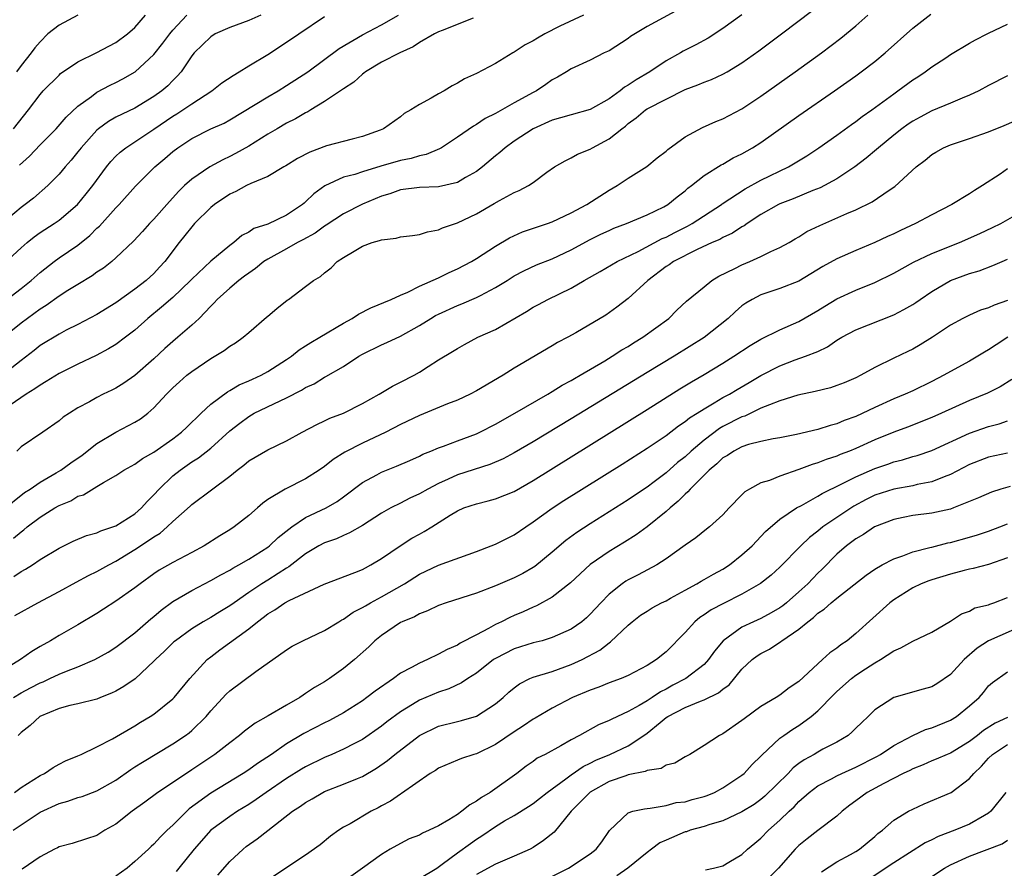
# Model space of a CAD drawing. Units: inches. Extents: x 2559000 to 2562000, y 1512000 to 1515000.
# Drawn here: x 2559491 to 2559595, y 1513511 to 1513601 of the extents above; entities that cross this region are included whole.
import ezdxf

# ---------------------------------------------------------------- set-up
doc = ezdxf.new("R2010")
doc.units = ezdxf.units.IN
doc.header["$MEASUREMENT"] = 0
doc.layers.add('LD25591512_2ft', color=93, linetype='Continuous')

msp = doc.modelspace()

# ---------------------------------------------------------------- linework, layer by layer
at = {"layer": 'LD25591512_2ft'}
for points, elevation in [([(2559489, 1513548.73), (2559491.38, 1513550.62), (2559491.97, 1513551), (2559493, 1513551.73), (2559494.71, 1513552.71), (2559495.19, 1513553), (2559496.23, 1513553.77), (2559497.43, 1513554.57), (2559499, 1513555.79), (2559501, 1513556.99), (2559503, 1513558.06), (2559503.6, 1513558.4), (2559504.37, 1513559), (2559505, 1513559.55), (2559506.35, 1513561), (2559507, 1513561.66), (2559507.7, 1513562.31), (2559508.48, 1513563), (2559509, 1513563.41), (2559511, 1513564.76), (2559512.4, 1513565.6), (2559513, 1513566.06), (2559513.59, 1513566.41), (2559514.43, 1513567), (2559515, 1513567.51), (2559516.88, 1513569.12), (2559517, 1513569.24), (2559517.96, 1513570.04), (2559519.07, 1513570.93), (2559519.18, 1513571), (2559521, 1513572.36), (2559521.82, 1513573), (2559522.57, 1513573.43), (2559523, 1513573.81), (2559523.68, 1513574.32), (2559524.34, 1513575), (2559525, 1513575.43), (2559526.1, 1513576.1), (2559527, 1513576.62), (2559528.03, 1513577), (2559528.79, 1513577.21), (2559529, 1513577.3), (2559530.54, 1513577.46), (2559531, 1513577.6), (2559532.26, 1513577.74), (2559533, 1513577.86), (2559533.86, 1513578.14), (2559535, 1513578.34), (2559535.44, 1513578.56), (2559537, 1513579.07), (2559539, 1513580.04), (2559540.89, 1513581.11), (2559541.45, 1513581.45), (2559543, 1513582.29), (2559543.51, 1513582.49), (2559544.48, 1513583), (2559545, 1513583.35), (2559546.42, 1513584.42), (2559547.25, 1513585), (2559548.37, 1513585.63), (2559549, 1513585.93), (2559549.67, 1513586.33), (2559551, 1513586.85), (2559551.23, 1513587), (2559553, 1513587.93), (2559554.32, 1513589), (2559554.71, 1513589.29), (2559555, 1513589.55), (2559555.86, 1513590.14), (2559556.84, 1513591), (2559557, 1513591.11), (2559561, 1513593.16), (2559562.35, 1513593.65), (2559563, 1513593.93), (2559563.79, 1513594.21), (2559565, 1513594.75), (2559565.43, 1513595), (2559567, 1513595.97), (2559568.77, 1513597.23), (2559571.16, 1513599), (2559574.48, 1513601.52)], 8862), ([(2559560.38, 1513601.62), (2559557, 1513599.8), (2559555.26, 1513598.74), (2559555, 1513598.54), (2559553, 1513597.24), (2559552.84, 1513597.16), (2559552.48, 1513597), (2559551, 1513596.23), (2559549, 1513595.31), (2559548.51, 1513595), (2559547.56, 1513594.44), (2559547, 1513594.15), (2559546.34, 1513593.66), (2559545.34, 1513593), (2559545, 1513592.83), (2559543, 1513591.74), (2559541, 1513590.61), (2559539.92, 1513590.08), (2559539, 1513589.44), (2559538.71, 1513589.29), (2559537, 1513588.1), (2559535.33, 1513587), (2559535.12, 1513586.88), (2559533.72, 1513586.28), (2559533, 1513586.15), (2559532.14, 1513585.86), (2559531, 1513585.67), (2559528.94, 1513585.06), (2559527, 1513584.45), (2559526.18, 1513584.18), (2559525, 1513583.89), (2559523.01, 1513582.99), (2559521.87, 1513582.13), (2559521, 1513581.28), (2559520.84, 1513581.16), (2559520.67, 1513581), (2559519, 1513579.88), (2559517, 1513578.94), (2559515.53, 1513578.47), (2559515, 1513578.11), (2559514.27, 1513577.73), (2559513.43, 1513577), (2559513, 1513576.69), (2559511, 1513575.02), (2559509, 1513573.14), (2559508.87, 1513573), (2559507, 1513571.2), (2559505.82, 1513570.18), (2559504.36, 1513569), (2559503, 1513567.75), (2559502.02, 1513567), (2559501, 1513566.25), (2559500.23, 1513565.77), (2559498.93, 1513565.07), (2559497, 1513564.16), (2559495, 1513563.18), (2559493.66, 1513562.34), (2559493, 1513561.96), (2559492.44, 1513561.56), (2559491.55, 1513561), (2559489.86, 1513559.86)], 8858), ([(2559516.29, 1513601), (2559515, 1513600.42), (2559513, 1513599.68), (2559511.48, 1513599), (2559511, 1513598.7), (2559509.25, 1513597), (2559509, 1513596.7), (2559507.87, 1513595), (2559507.45, 1513594.55), (2559507, 1513594.11), (2559506.46, 1513593.54), (2559505.84, 1513593), (2559505, 1513592.4), (2559503, 1513591.19), (2559501, 1513590.21), (2559500.23, 1513589.77), (2559499.17, 1513589), (2559499, 1513588.86), (2559497.33, 1513587), (2559497, 1513586.56), (2559496.3, 1513585.7), (2559495.65, 1513585), (2559495, 1513584.23), (2559493.81, 1513583), (2559492.31, 1513581.69), (2559491.43, 1513581), (2559491, 1513580.69), (2559489, 1513579)], 8848), ([(2559538.68, 1513600.68), (2559535.38, 1513599.38), (2559535, 1513599.21), (2559534.57, 1513599), (2559533, 1513598.1), (2559532.35, 1513597.65), (2559530.94, 1513597), (2559529, 1513596.01), (2559527.32, 1513595), (2559527.15, 1513594.85), (2559527, 1513594.77), (2559526.08, 1513593.92), (2559525, 1513593.22), (2559524.87, 1513593.13), (2559523, 1513591.87), (2559521.54, 1513591), (2559521.22, 1513590.78), (2559521, 1513590.69), (2559519.95, 1513590.05), (2559519, 1513589.58), (2559517.99, 1513589), (2559517, 1513588.43), (2559515, 1513587.18), (2559513.61, 1513586.39), (2559513, 1513586.08), (2559512.26, 1513585.74), (2559510.89, 1513585), (2559509, 1513583.69), (2559508.24, 1513583), (2559507.61, 1513582.39), (2559507, 1513581.7), (2559506.66, 1513581.34), (2559505, 1513579.46), (2559504.54, 1513579), (2559503.82, 1513578.18), (2559502.85, 1513577.14), (2559501, 1513575.38), (2559500.56, 1513575), (2559499.69, 1513574.31), (2559499, 1513573.86), (2559498.51, 1513573.49), (2559497, 1513572.59), (2559495.93, 1513571.93), (2559495, 1513571.33), (2559493.64, 1513570.36), (2559493, 1513569.98), (2559491, 1513568.49), (2559489, 1513566.88)], 8854), ([(2559550.28, 1513601), (2559547.81, 1513599.81), (2559546.21, 1513599), (2559545.44, 1513598.56), (2559545, 1513598.28), (2559544.15, 1513597.85), (2559543, 1513597.08), (2559542.84, 1513597), (2559541, 1513595.87), (2559539, 1513594.82), (2559537.74, 1513594.26), (2559537, 1513593.82), (2559536.46, 1513593.54), (2559535.59, 1513593), (2559535, 1513592.69), (2559534.22, 1513592.22), (2559533, 1513591.55), (2559532.1, 1513591), (2559531.4, 1513590.6), (2559531, 1513590.26), (2559529.21, 1513589), (2559528.85, 1513588.85), (2559527, 1513588.18), (2559525.92, 1513587.92), (2559523.19, 1513587.19), (2559521.45, 1513586.55), (2559520.15, 1513585.85), (2559518.91, 1513585.09), (2559518.72, 1513585), (2559517, 1513583.97), (2559515.22, 1513583.22), (2559514.78, 1513583), (2559513.63, 1513582.37), (2559513, 1513582.09), (2559511.39, 1513581), (2559511, 1513580.69), (2559509.3, 1513579), (2559509, 1513578.67), (2559508.27, 1513577.73), (2559507.67, 1513577), (2559506.17, 1513575), (2559505.61, 1513574.39), (2559505, 1513573.74), (2559504.2, 1513573), (2559503, 1513572.08), (2559501, 1513570.63), (2559499, 1513569.42), (2559497, 1513568.37), (2559495.75, 1513567.75), (2559495, 1513567.35), (2559493, 1513566.15), (2559492.38, 1513565.62), (2559491, 1513564.57), (2559489.06, 1513563)], 8856), ([(2559489.21, 1513574.79), (2559491, 1513576.43), (2559491.65, 1513577), (2559492.39, 1513577.61), (2559493, 1513578.05), (2559494.5, 1513579), (2559495, 1513579.35), (2559496.94, 1513581), (2559497.87, 1513582.13), (2559498.55, 1513583), (2559500.02, 1513585), (2559500.45, 1513585.55), (2559501, 1513586.12), (2559501.45, 1513586.55), (2559502.03, 1513587), (2559505, 1513588.95), (2559507, 1513590.33), (2559507.43, 1513590.57), (2559509, 1513591.64), (2559511.12, 1513593), (2559512.17, 1513593.83), (2559513.37, 1513594.63), (2559513.99, 1513595), (2559515, 1513595.65), (2559517, 1513596.84), (2559519, 1513598.12), (2559520.27, 1513599), (2559523, 1513600.86)], 8850), ([(2559489.49, 1513571), (2559491, 1513572.16), (2559492.06, 1513573), (2559493, 1513573.84), (2559494.49, 1513575), (2559495, 1513575.37), (2559497, 1513576.74), (2559498.25, 1513577.75), (2559499, 1513578.52), (2559499.26, 1513578.74), (2559501, 1513580.67), (2559501.33, 1513581), (2559503.06, 1513582.94), (2559505.1, 1513585), (2559506.14, 1513585.86), (2559507, 1513586.6), (2559507.53, 1513587), (2559509, 1513587.98), (2559511, 1513588.98), (2559512.4, 1513589.6), (2559513, 1513589.95), (2559517, 1513592.38), (2559518.09, 1513593), (2559519, 1513593.55), (2559521.23, 1513595), (2559524.54, 1513597.46), (2559527, 1513598.91), (2559529, 1513599.95), (2559530.79, 1513601)], 8852), ([(2559490.19, 1513589), (2559491.79, 1513591), (2559493, 1513592.62), (2559493.34, 1513593), (2559495, 1513594.67), (2559495.17, 1513594.83), (2559497, 1513596.08), (2559499, 1513597.04), (2559500.27, 1513597.73), (2559501, 1513598.11), (2559502.23, 1513599), (2559503, 1513599.67), (2559504.12, 1513601)], 8844), ([(2559490.2, 1513545.8), (2559491, 1513546.49), (2559491.3, 1513546.7), (2559491.63, 1513547), (2559493, 1513548.03), (2559494.55, 1513549), (2559495, 1513549.26), (2559496.24, 1513549.76), (2559497, 1513550.23), (2559497.6, 1513550.4), (2559499, 1513551.25), (2559499.69, 1513551.69), (2559501, 1513552.43), (2559501.85, 1513553), (2559503, 1513553.63), (2559503.79, 1513554.21), (2559505, 1513554.87), (2559507, 1513556.28), (2559507.92, 1513557), (2559508.46, 1513557.54), (2559509.97, 1513559), (2559511, 1513559.94), (2559512.75, 1513561.25), (2559513, 1513561.38), (2559514.01, 1513561.99), (2559515, 1513562.42), (2559515.4, 1513562.6), (2559516.3, 1513563), (2559517, 1513563.38), (2559519, 1513564.66), (2559519.5, 1513565), (2559520.32, 1513565.68), (2559521, 1513566.09), (2559521.55, 1513566.45), (2559522.51, 1513567), (2559525, 1513568.51), (2559525.9, 1513569), (2559526.56, 1513569.44), (2559527.88, 1513570.12), (2559530.03, 1513571), (2559531, 1513571.46), (2559531.77, 1513571.77), (2559533, 1513572.39), (2559535, 1513573.27), (2559536.15, 1513573.85), (2559537, 1513574.21), (2559538.47, 1513575), (2559539, 1513575.32), (2559541, 1513576.62), (2559542.49, 1513577.51), (2559543.88, 1513578.12), (2559546.49, 1513579), (2559547, 1513579.19), (2559549, 1513580.13), (2559550.64, 1513581), (2559553, 1513582.52), (2559553.85, 1513583), (2559555, 1513583.8), (2559556.98, 1513585.02), (2559558.07, 1513585.93), (2559559, 1513586.64), (2559559.18, 1513586.82), (2559561, 1513588.16), (2559562.85, 1513589.15), (2559564.24, 1513589.76), (2559565, 1513590.04), (2559567, 1513591.1), (2559569, 1513592.45), (2559572.61, 1513595), (2559575.37, 1513597), (2559577.44, 1513598.56), (2559579, 1513599.85), (2559580.26, 1513601)], 8864), ([(2559490.24, 1513541.76), (2559491, 1513542.28), (2559491.47, 1513542.53), (2559492.19, 1513543), (2559493, 1513543.56), (2559495, 1513544.77), (2559496.51, 1513545.49), (2559497.9, 1513546.1), (2559499, 1513546.39), (2559499.4, 1513546.6), (2559500.68, 1513547), (2559501, 1513547.12), (2559503, 1513548.37), (2559503.71, 1513549), (2559504.31, 1513549.69), (2559505, 1513550.37), (2559505.55, 1513551), (2559507, 1513552.39), (2559507.77, 1513553), (2559509, 1513553.86), (2559509.71, 1513554.29), (2559511, 1513555.32), (2559513, 1513557.12), (2559514.05, 1513557.95), (2559515, 1513558.66), (2559515.59, 1513559), (2559518.31, 1513560.31), (2559519, 1513560.61), (2559520.58, 1513561.42), (2559521, 1513561.7), (2559521.89, 1513562.11), (2559523, 1513562.8), (2559523.14, 1513562.86), (2559525, 1513563.94), (2559526.61, 1513565), (2559527, 1513565.24), (2559529, 1513566.22), (2559529.55, 1513566.45), (2559531, 1513567.11), (2559533, 1513568.24), (2559534.19, 1513569), (2559534.7, 1513569.3), (2559535, 1513569.45), (2559537, 1513570.36), (2559537.47, 1513570.53), (2559539, 1513571.19), (2559539.43, 1513571.43), (2559541, 1513572.24), (2559542.26, 1513573), (2559543, 1513573.47), (2559543.99, 1513574.01), (2559545.35, 1513574.65), (2559547, 1513575.29), (2559549, 1513576.22), (2559551, 1513577.31), (2559552.13, 1513577.87), (2559553, 1513578.28), (2559553.5, 1513578.5), (2559554.82, 1513579), (2559557, 1513579.92), (2559558.75, 1513580.75), (2559559.2, 1513581), (2559560.17, 1513581.83), (2559561, 1513582.46), (2559561.28, 1513582.72), (2559561.68, 1513583), (2559563, 1513584.07), (2559564.82, 1513585.18), (2559565, 1513585.27), (2559566.08, 1513585.92), (2559567, 1513586.36), (2559568.12, 1513587), (2559569, 1513587.57), (2559573, 1513590.39), (2559576.76, 1513593), (2559579, 1513594.6), (2559579.55, 1513595), (2559581, 1513596.11), (2559582.1, 1513597), (2559585, 1513599.62), (2559586.92, 1513601.08)], 8866), ([(2559497, 1513600.99), (2559495, 1513599.94), (2559493.82, 1513599), (2559493, 1513598.19), (2559492.45, 1513597.55), (2559492.06, 1513597), (2559491, 1513595.67), (2559490.52, 1513595)], 8842), ([(2559566.97, 1513601.03), (2559565, 1513599.59), (2559563.44, 1513598.56), (2559562.15, 1513597.85), (2559560.81, 1513597.19), (2559560.51, 1513597), (2559559, 1513596.17), (2559557.29, 1513595), (2559555.83, 1513594.17), (2559555, 1513593.6), (2559554.61, 1513593.39), (2559554.15, 1513593), (2559553, 1513592.17), (2559551, 1513591.03), (2559549, 1513590.48), (2559547.86, 1513590.14), (2559547, 1513589.91), (2559544.99, 1513589.01), (2559543, 1513587.69), (2559542.03, 1513587), (2559541.49, 1513586.51), (2559541, 1513586.14), (2559539.65, 1513585), (2559539, 1513584.49), (2559537.85, 1513583.85), (2559537, 1513583.34), (2559535, 1513582.88), (2559533, 1513582.79), (2559531, 1513582.55), (2559529.86, 1513582.14), (2559529, 1513581.89), (2559527, 1513581.06), (2559525, 1513580.02), (2559523.18, 1513578.82), (2559523, 1513578.72), (2559522, 1513578), (2559520.71, 1513577.29), (2559520.16, 1513577), (2559519, 1513576.35), (2559517, 1513575.26), (2559516.59, 1513575), (2559515.73, 1513574.27), (2559515, 1513573.78), (2559514.56, 1513573.44), (2559513.97, 1513573), (2559513, 1513572.17), (2559511.68, 1513571), (2559511.37, 1513570.63), (2559511, 1513570.27), (2559509.77, 1513569), (2559509, 1513568.29), (2559507.53, 1513567), (2559507, 1513566.57), (2559506.17, 1513565.83), (2559505, 1513564.74), (2559503, 1513562.98), (2559501.84, 1513562.16), (2559501, 1513561.63), (2559500.58, 1513561.42), (2559499.67, 1513561), (2559499, 1513560.66), (2559498.2, 1513560.2), (2559497, 1513559.56), (2559496.09, 1513559), (2559495.43, 1513558.57), (2559495, 1513558.19), (2559493.3, 1513557), (2559491, 1513555.44), (2559490.54, 1513555)], 8860), ([(2559490.85, 1513585.15), (2559491.9, 1513586.1), (2559493, 1513587.29), (2559494.7, 1513589), (2559495.77, 1513590.23), (2559497, 1513591.38), (2559498.42, 1513592.42), (2559499, 1513592.87), (2559500.39, 1513593.61), (2559501, 1513593.89), (2559501.74, 1513594.26), (2559503.03, 1513595), (2559505, 1513596.83), (2559505.96, 1513598.04), (2559506.67, 1513599), (2559507, 1513599.42), (2559508.49, 1513601)], 8846), ([(2559490.35, 1513537.65), (2559492.76, 1513539), (2559495, 1513540.18), (2559496.82, 1513541.18), (2559498.12, 1513541.88), (2559499, 1513542.3), (2559500.24, 1513543), (2559501, 1513543.39), (2559503, 1513544.61), (2559504.45, 1513545.55), (2559505, 1513545.96), (2559505.65, 1513546.35), (2559506.41, 1513547), (2559507, 1513547.58), (2559508.82, 1513549.18), (2559509, 1513549.36), (2559511.09, 1513550.91), (2559513, 1513552.35), (2559513.78, 1513553), (2559514.48, 1513553.52), (2559515, 1513553.96), (2559517, 1513555.13), (2559519, 1513556.09), (2559520.65, 1513557), (2559522.18, 1513557.82), (2559523, 1513558.19), (2559523.54, 1513558.46), (2559525, 1513559.01), (2559527, 1513560.01), (2559528.75, 1513561), (2559530.15, 1513561.85), (2559531, 1513562.26), (2559532.45, 1513563), (2559533, 1513563.31), (2559533.93, 1513563.93), (2559535, 1513564.61), (2559536.5, 1513565.5), (2559537, 1513565.83), (2559537.75, 1513566.25), (2559539.17, 1513567), (2559541, 1513567.84), (2559544.27, 1513569.73), (2559545, 1513570.17), (2559545.54, 1513570.46), (2559546.53, 1513571), (2559549, 1513572.19), (2559550.38, 1513573), (2559552.05, 1513573.95), (2559553.84, 1513575), (2559556.07, 1513576.07), (2559558.59, 1513577.41), (2559559, 1513577.57), (2559559.94, 1513578.06), (2559561.27, 1513578.73), (2559561.74, 1513579), (2559564.84, 1513581), (2559564.93, 1513581.07), (2559567.33, 1513582.67), (2559569, 1513583.59), (2559571.92, 1513585), (2559572.6, 1513585.4), (2559573.84, 1513586.16), (2559575.1, 1513587), (2559577, 1513588.34), (2559578.54, 1513589.46), (2559579, 1513589.77), (2559579.69, 1513590.31), (2559580.69, 1513591), (2559583, 1513592.7), (2559583.44, 1513593), (2559585, 1513594.15), (2559585.53, 1513594.47), (2559586.33, 1513595), (2559587, 1513595.52), (2559588.48, 1513596.48), (2559589, 1513596.82), (2559591, 1513598.02), (2559591.62, 1513598.38), (2559592.85, 1513599), (2559593, 1513599.09), (2559595, 1513600.02)], 8868), ([(2559595, 1513594.57), (2559593, 1513593.57), (2559591.96, 1513593), (2559591, 1513592.53), (2559590.22, 1513592.22), (2559589, 1513591.69), (2559587, 1513590.88), (2559585.77, 1513590.23), (2559585, 1513589.81), (2559584.52, 1513589.48), (2559583.87, 1513589), (2559583, 1513588.31), (2559581.4, 1513587), (2559581.19, 1513586.81), (2559580.1, 1513585.9), (2559578.9, 1513585), (2559577, 1513583.73), (2559575.23, 1513582.77), (2559574.48, 1513582.48), (2559572.4, 1513581.6), (2559571, 1513581.08), (2559570.84, 1513581), (2559569, 1513579.95), (2559567.56, 1513579), (2559567.24, 1513578.76), (2559567, 1513578.64), (2559566.02, 1513577.98), (2559565, 1513577.53), (2559564.67, 1513577.33), (2559563.87, 1513577), (2559562.27, 1513576.27), (2559559.78, 1513575), (2559559.34, 1513574.66), (2559559, 1513574.46), (2559557.06, 1513573), (2559555, 1513571.1), (2559553.81, 1513570.19), (2559552.65, 1513569.35), (2559549.47, 1513567.47), (2559548.64, 1513567), (2559547.56, 1513566.44), (2559547, 1513566.09), (2559543, 1513563.73), (2559541.84, 1513563), (2559539, 1513561.34), (2559538.36, 1513561), (2559537, 1513560.37), (2559535.97, 1513559.97), (2559533, 1513558.76), (2559531, 1513557.82), (2559529.44, 1513557), (2559527, 1513555.82), (2559525.13, 1513554.87), (2559523.9, 1513554.1), (2559523, 1513553.39), (2559522.43, 1513553), (2559521, 1513552.08), (2559518.86, 1513551), (2559517, 1513549.89), (2559516.48, 1513549.52), (2559515.92, 1513549), (2559515, 1513548.2), (2559513.48, 1513547), (2559513, 1513546.69), (2559511.95, 1513546.05), (2559510.3, 1513545), (2559509, 1513544.3), (2559507, 1513543.25), (2559505.57, 1513542.43), (2559505, 1513542.05), (2559503.55, 1513541), (2559503, 1513540.56), (2559501, 1513539.15), (2559499.68, 1513538.32), (2559499, 1513537.87), (2559497, 1513536.66), (2559495, 1513535.53), (2559494.1, 1513535), (2559493, 1513534.39), (2559492.14, 1513533.86), (2559490.93, 1513533), (2559489, 1513531.81)], 8870), ([(2559490.2, 1513529), (2559491, 1513529.48), (2559491.98, 1513530.02), (2559493, 1513530.55), (2559493.33, 1513530.67), (2559494.05, 1513531), (2559495, 1513531.46), (2559495.78, 1513531.78), (2559497, 1513532.24), (2559498.77, 1513533), (2559500.2, 1513533.8), (2559501, 1513534.3), (2559503, 1513535.84), (2559504.69, 1513537.31), (2559505, 1513537.56), (2559505.78, 1513538.22), (2559507, 1513539.14), (2559509, 1513540.31), (2559511, 1513541.34), (2559512.05, 1513541.95), (2559513, 1513542.44), (2559513.34, 1513542.66), (2559513.97, 1513543), (2559515, 1513543.59), (2559517, 1513544.86), (2559517.19, 1513545), (2559518.11, 1513545.89), (2559519.22, 1513546.78), (2559519.54, 1513547), (2559521, 1513547.98), (2559523.17, 1513549), (2559524.32, 1513549.68), (2559525, 1513550.16), (2559527, 1513551.69), (2559528.51, 1513552.51), (2559529, 1513552.79), (2559530.59, 1513553.41), (2559531.99, 1513554.01), (2559533, 1513554.48), (2559533.34, 1513554.66), (2559534.19, 1513555), (2559535, 1513555.35), (2559535.53, 1513555.53), (2559537, 1513556.07), (2559539, 1513556.83), (2559539.36, 1513557), (2559541, 1513557.85), (2559543.05, 1513559), (2559546.52, 1513561), (2559547, 1513561.28), (2559548.06, 1513561.94), (2559549, 1513562.45), (2559549.34, 1513562.66), (2559549.94, 1513563), (2559552.53, 1513564.53), (2559553.31, 1513565), (2559554.33, 1513565.67), (2559555, 1513566.05), (2559555.58, 1513566.42), (2559556.56, 1513567), (2559559.28, 1513569), (2559560.15, 1513569.85), (2559561.17, 1513570.83), (2559563, 1513572.34), (2559563.84, 1513573), (2559564.56, 1513573.44), (2559566.26, 1513574.26), (2559567, 1513574.66), (2559567.82, 1513575), (2559569, 1513575.53), (2559570.04, 1513576.04), (2559571, 1513576.46), (2559571.97, 1513577), (2559572.61, 1513577.39), (2559573, 1513577.61), (2559573.85, 1513578.15), (2559575.2, 1513578.8), (2559578.05, 1513580.05), (2559579, 1513580.44), (2559580.72, 1513581.28), (2559582.51, 1513582.51), (2559583.1, 1513582.9), (2559585.38, 1513585), (2559586.3, 1513585.7), (2559587, 1513586.29), (2559587.45, 1513586.55), (2559588.26, 1513587), (2559589, 1513587.31), (2559591, 1513587.96), (2559593, 1513588.68), (2559594.65, 1513589.35), (2559597, 1513590.37)], 8872), ([(2559595, 1513584.76), (2559594.23, 1513584.23), (2559592.35, 1513583), (2559591.51, 1513582.49), (2559591, 1513582.15), (2559589.12, 1513581), (2559587, 1513579.92), (2559585.3, 1513579), (2559583.72, 1513578.28), (2559583, 1513577.92), (2559582.36, 1513577.64), (2559581, 1513576.99), (2559579, 1513576.15), (2559577, 1513575.28), (2559575.53, 1513574.47), (2559573, 1513572.94), (2559571, 1513572.15), (2559569, 1513571.49), (2559568.06, 1513571), (2559567.4, 1513570.6), (2559567, 1513570.31), (2559566.3, 1513569.7), (2559565.55, 1513569), (2559563.03, 1513566.97), (2559559.84, 1513565), (2559557, 1513563.3), (2559549, 1513558.4), (2559545, 1513555.98), (2559543, 1513554.81), (2559541.82, 1513554.18), (2559540.43, 1513553.57), (2559537, 1513552.48), (2559536.03, 1513552.03), (2559535, 1513551.59), (2559533.87, 1513551), (2559533, 1513550.48), (2559531.98, 1513550.02), (2559531, 1513549.5), (2559529.98, 1513549), (2559529, 1513548.46), (2559527, 1513547.16), (2559525.64, 1513546.36), (2559525, 1513546.11), (2559524.24, 1513545.76), (2559523, 1513545.32), (2559522.4, 1513545), (2559521, 1513544.16), (2559519.22, 1513542.78), (2559519, 1513542.66), (2559518.1, 1513542.1), (2559517, 1513541.38), (2559516.37, 1513541), (2559515, 1513540.08), (2559513.45, 1513539), (2559513, 1513538.67), (2559511.96, 1513538.04), (2559511, 1513537.45), (2559510.21, 1513537), (2559509, 1513536.26), (2559507.27, 1513535), (2559507.12, 1513534.88), (2559506.11, 1513533.89), (2559505.16, 1513533), (2559505, 1513532.83), (2559503.02, 1513530.98), (2559501.85, 1513530.15), (2559501, 1513529.67), (2559500.55, 1513529.45), (2559499.38, 1513529), (2559499, 1513528.84), (2559497, 1513528.33), (2559496.15, 1513528.15), (2559495, 1513527.83), (2559492.97, 1513527), (2559491.95, 1513526.05), (2559491, 1513525.31), (2559490.68, 1513525)], 8874), ([(2559490.3, 1513519), (2559491, 1513519.5), (2559493, 1513520.77), (2559493.48, 1513521), (2559494.38, 1513521.62), (2559495, 1513521.97), (2559495.68, 1513522.32), (2559497, 1513522.85), (2559497.32, 1513523), (2559499, 1513523.79), (2559500.65, 1513524.65), (2559503, 1513526.03), (2559503.6, 1513526.4), (2559504.61, 1513527), (2559505, 1513527.26), (2559507, 1513528.87), (2559507.13, 1513529), (2559508.78, 1513531), (2559510.62, 1513533), (2559511, 1513533.31), (2559511.97, 1513534.03), (2559515, 1513536.24), (2559515.92, 1513537), (2559516.54, 1513537.46), (2559517, 1513537.84), (2559517.74, 1513538.26), (2559518.81, 1513539), (2559519.25, 1513539.25), (2559522.95, 1513540.95), (2559526.19, 1513542.19), (2559527, 1513542.52), (2559527.3, 1513542.7), (2559527.89, 1513543), (2559529, 1513543.66), (2559530.98, 1513545.02), (2559532.2, 1513545.8), (2559533, 1513546.25), (2559533.5, 1513546.5), (2559534.31, 1513547), (2559536.24, 1513548.24), (2559537, 1513548.7), (2559537.69, 1513549), (2559539, 1513549.45), (2559540.25, 1513549.75), (2559541, 1513549.95), (2559543, 1513550.75), (2559545, 1513551.9), (2559557, 1513559.38), (2559560.45, 1513561.55), (2559561.69, 1513562.31), (2559563, 1513563.08), (2559565, 1513564.29), (2559566.13, 1513565), (2559567.85, 1513566.15), (2559569, 1513566.82), (2559571, 1513567.8), (2559573, 1513568.66), (2559575, 1513569.83), (2559575.72, 1513570.28), (2559577, 1513571.06), (2559579, 1513571.97), (2559581, 1513572.79), (2559583, 1513573.78), (2559585.07, 1513574.93), (2559587, 1513575.83), (2559589.92, 1513577), (2559592.06, 1513577.94), (2559593.42, 1513578.58), (2559594.29, 1513579), (2559597, 1513580.55)], 8876), ([(2559490.18, 1513515), (2559491, 1513515.59), (2559493, 1513516.91), (2559495, 1513517.84), (2559495.92, 1513518.08), (2559497, 1513518.45), (2559497.44, 1513518.56), (2559499, 1513519.15), (2559501, 1513520.3), (2559502.58, 1513521.42), (2559503, 1513521.68), (2559503.8, 1513522.2), (2559507, 1513524.1), (2559508.33, 1513525), (2559508.71, 1513525.29), (2559509, 1513525.53), (2559510.51, 1513527), (2559511, 1513527.59), (2559512.64, 1513529.36), (2559513, 1513529.72), (2559515.75, 1513531.75), (2559519, 1513534.05), (2559519.58, 1513534.42), (2559520.71, 1513535), (2559523, 1513536.08), (2559524.49, 1513537), (2559524.81, 1513537.19), (2559525, 1513537.27), (2559526.01, 1513538), (2559527, 1513538.49), (2559527.31, 1513538.69), (2559527.85, 1513539), (2559529, 1513539.62), (2559531.42, 1513541), (2559533, 1513542.02), (2559535, 1513542.98), (2559539, 1513544.4), (2559540.55, 1513545), (2559541, 1513545.19), (2559543, 1513546.18), (2559544.2, 1513547), (2559545, 1513547.52), (2559547, 1513548.97), (2559548.23, 1513549.77), (2559554.37, 1513553.63), (2559557, 1513555.31), (2559559, 1513556.66), (2559560.32, 1513557.68), (2559561, 1513558.11), (2559561.48, 1513558.52), (2559562.28, 1513559), (2559563, 1513559.47), (2559564.08, 1513560.08), (2559565, 1513560.64), (2559565.67, 1513561), (2559566.49, 1513561.51), (2559567.75, 1513562.25), (2559569, 1513562.99), (2559571, 1513564.01), (2559572.61, 1513564.61), (2559573.71, 1513565), (2559575, 1513565.52), (2559576.01, 1513565.99), (2559577, 1513566.69), (2559577.53, 1513567), (2559579, 1513567.79), (2559583, 1513569.36), (2559584.08, 1513569.92), (2559585, 1513570.46), (2559585.33, 1513570.68), (2559585.77, 1513571), (2559587, 1513571.83), (2559589, 1513572.98), (2559591, 1513573.73), (2559592, 1513574), (2559593.44, 1513574.56), (2559594.43, 1513575), (2559595, 1513575.24)], 8878), ([(2559595, 1513570.9), (2559593.6, 1513570.4), (2559593, 1513570.11), (2559592.15, 1513569.85), (2559591, 1513569.35), (2559590.29, 1513569), (2559589, 1513568.3), (2559587.07, 1513567), (2559585.8, 1513566.2), (2559585, 1513565.76), (2559584.5, 1513565.5), (2559583, 1513564.81), (2559581, 1513563.82), (2559579.53, 1513563), (2559579, 1513562.74), (2559577.79, 1513562.21), (2559577, 1513561.91), (2559576.32, 1513561.68), (2559574.71, 1513561.29), (2559572.89, 1513560.89), (2559571, 1513560.3), (2559569.89, 1513559.89), (2559569, 1513559.51), (2559567.3, 1513558.7), (2559567, 1513558.62), (2559565, 1513557.58), (2559564.63, 1513557.37), (2559563, 1513556.16), (2559561.64, 1513555), (2559561, 1513554.4), (2559560.22, 1513553.78), (2559559, 1513552.69), (2559557.74, 1513551.74), (2559557, 1513551.19), (2559555.68, 1513550.32), (2559555, 1513549.84), (2559553, 1513548.58), (2559551, 1513547.34), (2559549.58, 1513546.42), (2559548.43, 1513545.57), (2559547, 1513544.32), (2559545.17, 1513542.83), (2559545, 1513542.72), (2559543.9, 1513542.1), (2559543, 1513541.63), (2559541, 1513540.78), (2559539, 1513540.01), (2559535.83, 1513539), (2559535, 1513538.71), (2559533.86, 1513538.14), (2559533, 1513537.83), (2559532.48, 1513537.52), (2559531.18, 1513537), (2559531, 1513536.9), (2559529, 1513535.55), (2559528.31, 1513535), (2559527.65, 1513534.35), (2559526.14, 1513533), (2559525, 1513532.07), (2559523.51, 1513531), (2559523, 1513530.67), (2559521.95, 1513530.05), (2559521, 1513529.41), (2559520.74, 1513529.26), (2559520.38, 1513529), (2559519, 1513528.21), (2559517.06, 1513527.06), (2559515.69, 1513526.31), (2559514.55, 1513525.45), (2559514.02, 1513525), (2559513, 1513524.24), (2559511.44, 1513523), (2559509, 1513521.36), (2559508.43, 1513521), (2559505.42, 1513519), (2559504.04, 1513517.96), (2559502.7, 1513517), (2559501, 1513515.65), (2559499.83, 1513515), (2559499, 1513514.46), (2559497.89, 1513514.11), (2559496.39, 1513513.61), (2559495, 1513513.25), (2559494.85, 1513513.15), (2559494.52, 1513513), (2559493, 1513512.2), (2559491.12, 1513510.88)], 8880), ([(2559595.04, 1513567), (2559593.79, 1513566.21), (2559593, 1513565.69), (2559592.56, 1513565.44), (2559591.86, 1513565), (2559591, 1513564.5), (2559589, 1513563.41), (2559588.29, 1513563), (2559587, 1513562.33), (2559585, 1513561.37), (2559584.2, 1513561), (2559583, 1513560.5), (2559581, 1513559.6), (2559579, 1513558.65), (2559577.78, 1513558.22), (2559577, 1513557.88), (2559576.29, 1513557.71), (2559575, 1513557.28), (2559572.74, 1513556.74), (2559571, 1513556.39), (2559570.28, 1513556.28), (2559569, 1513556.01), (2559567.69, 1513555.69), (2559567, 1513555.46), (2559566.13, 1513555), (2559565.46, 1513554.54), (2559565, 1513554.28), (2559564.36, 1513553.64), (2559563.55, 1513553), (2559561.55, 1513551), (2559561.31, 1513550.69), (2559561, 1513550.45), (2559560.29, 1513549.71), (2559559.42, 1513549), (2559559, 1513548.62), (2559557, 1513547.01), (2559555.85, 1513546.15), (2559554.62, 1513545.38), (2559553, 1513544.42), (2559551, 1513543.04), (2559548.91, 1513541.09), (2559547, 1513539.58), (2559545.33, 1513538.67), (2559545, 1513538.54), (2559543.95, 1513538.05), (2559543, 1513537.67), (2559542.54, 1513537.46), (2559541.65, 1513537), (2559541, 1513536.7), (2559540.29, 1513536.29), (2559539, 1513535.63), (2559537.28, 1513534.72), (2559537, 1513534.52), (2559535.93, 1513534.07), (2559535, 1513533.56), (2559533.85, 1513533), (2559533, 1513532.64), (2559532.16, 1513532.16), (2559531, 1513531.56), (2559530.25, 1513531), (2559528.33, 1513529.67), (2559527.47, 1513529), (2559527, 1513528.67), (2559525, 1513527.4), (2559524.28, 1513527), (2559523.44, 1513526.56), (2559523, 1513526.34), (2559520.8, 1513525.2), (2559519, 1513524.11), (2559517.4, 1513523), (2559515.94, 1513522.06), (2559515, 1513521.38), (2559514.42, 1513521), (2559511, 1513518.92), (2559508.74, 1513517.26), (2559508.46, 1513517), (2559507, 1513515.53), (2559506.41, 1513515), (2559505.7, 1513514.3), (2559505, 1513513.54), (2559504.71, 1513513.29), (2559504.42, 1513513), (2559503, 1513511.7), (2559502.18, 1513511), (2559501, 1513510.15)], 8882), ([(2559595.44, 1513562.56), (2559594.21, 1513561.79), (2559592.88, 1513561.12), (2559591, 1513560.34), (2559588.03, 1513559), (2559587, 1513558.55), (2559584.46, 1513557.54), (2559583, 1513557.01), (2559581, 1513556.18), (2559579, 1513555.27), (2559578.35, 1513555), (2559577.37, 1513554.63), (2559577, 1513554.46), (2559575.89, 1513554.11), (2559575, 1513553.77), (2559574.4, 1513553.6), (2559573, 1513553.07), (2559571, 1513552.36), (2559569.91, 1513551.91), (2559569, 1513551.64), (2559567.8, 1513551), (2559567.3, 1513550.7), (2559567, 1513550.38), (2559565.64, 1513549), (2559565, 1513548.29), (2559563.58, 1513547), (2559563.25, 1513546.75), (2559562.14, 1513545.86), (2559561, 1513545.07), (2559559, 1513543.65), (2559558.03, 1513543), (2559556.06, 1513541.94), (2559555, 1513541.41), (2559554.74, 1513541.26), (2559554.37, 1513541), (2559553, 1513539.91), (2559552.12, 1513539), (2559551, 1513537.78), (2559550.6, 1513537.4), (2559550.11, 1513537), (2559549, 1513536.23), (2559547, 1513535.32), (2559545.92, 1513535), (2559545, 1513534.76), (2559543, 1513534.14), (2559541, 1513533.12), (2559540.82, 1513533), (2559539, 1513531.57), (2559538.1, 1513531), (2559537.45, 1513530.55), (2559536.08, 1513529.92), (2559535, 1513529.57), (2559533, 1513528.73), (2559532.25, 1513528.25), (2559531, 1513527.48), (2559529.57, 1513526.43), (2559529, 1513525.98), (2559527, 1513524.59), (2559526.16, 1513524.16), (2559525, 1513523.54), (2559523.77, 1513523), (2559523, 1513522.68), (2559521, 1513521.7), (2559520.56, 1513521.44), (2559519, 1513520.45), (2559516.84, 1513519), (2559515.77, 1513518.23), (2559515, 1513517.72), (2559513.82, 1513517), (2559513, 1513516.45), (2559511, 1513515), (2559509.26, 1513513), (2559507.64, 1513511), (2559507.34, 1513510.66)], 8884), ([(2559511.74, 1513510.26), (2559513, 1513511.71), (2559514.4, 1513513), (2559514.73, 1513513.27), (2559515.89, 1513514.11), (2559517, 1513514.99), (2559519.62, 1513517), (2559520.46, 1513517.54), (2559521, 1513517.94), (2559521.68, 1513518.32), (2559522.8, 1513519), (2559523, 1513519.1), (2559525, 1513519.85), (2559526.47, 1513520.47), (2559527, 1513520.68), (2559528.46, 1513521.54), (2559529.64, 1513522.36), (2559530.41, 1513523), (2559533.02, 1513525), (2559535, 1513525.98), (2559537, 1513526.49), (2559537.42, 1513526.58), (2559539, 1513527.05), (2559541, 1513528.33), (2559541.81, 1513529), (2559542.44, 1513529.56), (2559543, 1513530.04), (2559543.55, 1513530.45), (2559544.65, 1513531), (2559545, 1513531.15), (2559547, 1513531.76), (2559549, 1513532.47), (2559550.15, 1513533), (2559552, 1513534), (2559553, 1513534.78), (2559553.14, 1513534.86), (2559555, 1513536.62), (2559555.43, 1513537), (2559556.32, 1513537.68), (2559557, 1513538.13), (2559557.53, 1513538.47), (2559558.53, 1513539), (2559559, 1513539.22), (2559559.48, 1513539.48), (2559561, 1513540.34), (2559562.23, 1513541), (2559562.71, 1513541.29), (2559563, 1513541.44), (2559563.99, 1513542.01), (2559565, 1513542.56), (2559565.68, 1513543), (2559567, 1513544.04), (2559568.07, 1513545), (2559569.48, 1513546.52), (2559571, 1513547.83), (2559572.76, 1513549), (2559573.26, 1513549.26), (2559575, 1513550.23), (2559575.46, 1513550.54), (2559577.53, 1513551.53), (2559579, 1513552.29), (2559581, 1513553.17), (2559582.37, 1513553.63), (2559583, 1513553.87), (2559583.92, 1513554.08), (2559585, 1513554.42), (2559585.46, 1513554.54), (2559587, 1513555.07), (2559591, 1513556.89), (2559593, 1513557.59), (2559594.12, 1513557.88), (2559595, 1513558.2)], 8886), ([(2559595, 1513554.79), (2559593, 1513554.37), (2559591, 1513553.6), (2559589, 1513552.54), (2559588.3, 1513552.3), (2559587, 1513551.76), (2559585.47, 1513551.47), (2559585, 1513551.35), (2559583, 1513551), (2559581, 1513550.34), (2559580.11, 1513549.89), (2559578.8, 1513549.2), (2559577, 1513548.01), (2559575.53, 1513547), (2559575, 1513546.56), (2559574.12, 1513545.88), (2559573.22, 1513545), (2559571, 1513542.76), (2559570.08, 1513541.92), (2559568.96, 1513541.04), (2559567, 1513539.89), (2559565.07, 1513538.93), (2559563.76, 1513538.24), (2559563, 1513537.71), (2559562.57, 1513537.43), (2559562.04, 1513537), (2559561, 1513535.86), (2559559, 1513533.84), (2559557.99, 1513533), (2559557, 1513532.37), (2559555, 1513531.31), (2559554.26, 1513531), (2559553, 1513530.54), (2559551.92, 1513530.08), (2559551, 1513529.77), (2559549.14, 1513529), (2559547, 1513527.88), (2559545.19, 1513526.81), (2559545, 1513526.71), (2559543.98, 1513526.02), (2559543, 1513525.4), (2559541, 1513524.03), (2559539, 1513523.07), (2559538.73, 1513523), (2559537.42, 1513522.58), (2559537, 1513522.39), (2559535, 1513521.56), (2559534.69, 1513521.31), (2559534.13, 1513521), (2559531.12, 1513518.88), (2559531, 1513518.82), (2559529.94, 1513518.06), (2559529, 1513517.59), (2559528.63, 1513517.37), (2559527.9, 1513517), (2559525.69, 1513515.69), (2559525, 1513515.31), (2559524.51, 1513515), (2559523.62, 1513514.38), (2559522.52, 1513513.48), (2559521, 1513512.38), (2559517, 1513509.74)], 8888), ([(2559595.28, 1513551.28), (2559594.3, 1513551), (2559593.32, 1513550.68), (2559591.94, 1513550.06), (2559589.31, 1513549), (2559589, 1513548.89), (2559587, 1513548.45), (2559585, 1513548.19), (2559583.98, 1513547.98), (2559583, 1513547.8), (2559580.96, 1513547), (2559579.8, 1513546.2), (2559579, 1513545.73), (2559578.59, 1513545.41), (2559578.01, 1513545), (2559577, 1513544.12), (2559575.45, 1513542.55), (2559575, 1513542.11), (2559573.94, 1513541), (2559573, 1513540.14), (2559571.71, 1513539), (2559571.32, 1513538.68), (2559571, 1513538.45), (2559570.08, 1513537.92), (2559569, 1513537.35), (2559568.23, 1513537), (2559567, 1513536.41), (2559565.03, 1513535), (2559564.11, 1513533.89), (2559563.48, 1513533), (2559563, 1513532.49), (2559561.09, 1513531), (2559559.71, 1513530.29), (2559559, 1513529.89), (2559558.4, 1513529.6), (2559557.53, 1513529), (2559557, 1513528.66), (2559556.16, 1513528.16), (2559555, 1513527.53), (2559553.27, 1513526.73), (2559553, 1513526.58), (2559551.88, 1513526.12), (2559549.89, 1513525), (2559549, 1513524.53), (2559547.91, 1513523.91), (2559546.24, 1513523), (2559545.41, 1513522.59), (2559545, 1513522.27), (2559544.24, 1513521.76), (2559543.25, 1513521), (2559540.45, 1513519), (2559539.54, 1513518.46), (2559539, 1513518.06), (2559538.3, 1513517.7), (2559537.48, 1513517), (2559537, 1513516.66), (2559536.09, 1513516.09), (2559535, 1513515.46), (2559534.04, 1513515), (2559533.31, 1513514.69), (2559533, 1513514.5), (2559531.92, 1513514.08), (2559531, 1513513.62), (2559529.9, 1513513), (2559529, 1513512.46), (2559527, 1513511), (2559524.2, 1513509)], 8890), ([(2559533, 1513509.92), (2559534.82, 1513511), (2559535.41, 1513511.41), (2559537, 1513512.61), (2559538.38, 1513513.62), (2559539, 1513514.05), (2559539.59, 1513514.41), (2559541, 1513515.39), (2559541.98, 1513515.98), (2559543, 1513516.57), (2559544.51, 1513517.49), (2559545, 1513517.82), (2559545.66, 1513518.34), (2559546.46, 1513519), (2559548.43, 1513520.43), (2559549, 1513520.86), (2559550.27, 1513521.73), (2559551, 1513522.07), (2559551.61, 1513522.39), (2559553.08, 1513523), (2559555, 1513523.92), (2559556.66, 1513525), (2559557, 1513525.24), (2559558.37, 1513526.37), (2559559, 1513526.88), (2559559.18, 1513527), (2559561, 1513527.95), (2559562.63, 1513528.62), (2559563, 1513528.75), (2559564.52, 1513529.48), (2559565, 1513529.9), (2559565.65, 1513530.35), (2559567, 1513531.98), (2559568.09, 1513533), (2559568.61, 1513533.39), (2559569, 1513533.65), (2559569.9, 1513534.1), (2559571.1, 1513534.9), (2559571.22, 1513535), (2559573, 1513536.21), (2559573.94, 1513537), (2559574.55, 1513537.45), (2559575, 1513537.89), (2559575.68, 1513538.32), (2559576.41, 1513539), (2559577, 1513539.48), (2559580.09, 1513541.91), (2559581, 1513542.54), (2559581.78, 1513543), (2559583, 1513543.65), (2559583.96, 1513543.96), (2559585, 1513544.37), (2559586.82, 1513544.82), (2559587, 1513544.88), (2559588.69, 1513545.31), (2559589, 1513545.36), (2559591, 1513545.91), (2559591.84, 1513546.16), (2559593, 1513546.54), (2559594.2, 1513547), (2559595, 1513547.33)], 8892), ([(2559595, 1513543.74), (2559593, 1513543.05), (2559591.39, 1513542.61), (2559591, 1513542.54), (2559590.41, 1513542.41), (2559589, 1513542.03), (2559587, 1513541.41), (2559586.69, 1513541.31), (2559585.91, 1513541), (2559585, 1513540.56), (2559583, 1513539.32), (2559582.59, 1513539), (2559579, 1513535.75), (2559578.08, 1513535), (2559577.43, 1513534.57), (2559577, 1513534.21), (2559576.27, 1513533.73), (2559575.5, 1513533), (2559575, 1513532.57), (2559573, 1513530.69), (2559571.98, 1513530.02), (2559571, 1513529.25), (2559570.62, 1513529), (2559569, 1513528.07), (2559567.23, 1513526.77), (2559567, 1513526.57), (2559565, 1513525.17), (2559564.62, 1513525), (2559563, 1513523.94), (2559561.5, 1513523), (2559561, 1513522.74), (2559559.93, 1513522.07), (2559559, 1513521.86), (2559558.47, 1513521.52), (2559557, 1513521.3), (2559556.8, 1513521.2), (2559555, 1513520.83), (2559554.75, 1513520.75), (2559553, 1513520.13), (2559551, 1513519.02), (2559549.01, 1513517), (2559547.19, 1513514.81), (2559546.09, 1513513.91), (2559545, 1513513.18), (2559544.66, 1513513), (2559543, 1513512.25), (2559541.75, 1513511.75), (2559541, 1513511.42), (2559539, 1513510.33)], 8894), ([(2559546.24, 1513509.76), (2559548.71, 1513511), (2559551, 1513512.5), (2559551.63, 1513513), (2559552.22, 1513513.78), (2559553.03, 1513514.97), (2559555, 1513516.83), (2559555.5, 1513517), (2559556.73, 1513517.27), (2559557, 1513517.31), (2559557.32, 1513517.32), (2559559, 1513517.61), (2559560.08, 1513517.92), (2559561, 1513518.01), (2559561.76, 1513518.25), (2559563, 1513518.56), (2559563.32, 1513518.68), (2559564.11, 1513519), (2559565, 1513519.47), (2559567, 1513520.8), (2559567.24, 1513521), (2559568.08, 1513521.92), (2559569, 1513522.82), (2559569.08, 1513522.92), (2559571, 1513524.7), (2559571.4, 1513525), (2559572.35, 1513525.65), (2559573, 1513526.05), (2559574.3, 1513527), (2559575, 1513527.59), (2559576.67, 1513529.33), (2559577, 1513529.64), (2559578.54, 1513531), (2559579, 1513531.35), (2559580.04, 1513532.04), (2559581, 1513532.66), (2559581.6, 1513533), (2559583, 1513533.94), (2559583.76, 1513534.24), (2559585, 1513534.96), (2559587, 1513535.91), (2559589, 1513537.06), (2559590.16, 1513537.84), (2559591, 1513538.13), (2559591.55, 1513538.45), (2559593, 1513538.79), (2559593.14, 1513538.86), (2559593.57, 1513539), (2559595, 1513539.54)], 8896), ([(2559596.56, 1513536.56), (2559593, 1513534.97), (2559591.8, 1513534.2), (2559590.44, 1513533), (2559589, 1513531.44), (2559587.54, 1513530.46), (2559587, 1513530.14), (2559586.1, 1513529.9), (2559583, 1513529.02), (2559581, 1513527.69), (2559580.3, 1513527), (2559579.62, 1513526.38), (2559579, 1513525.76), (2559578.63, 1513525.37), (2559578.19, 1513525), (2559577, 1513524.3), (2559575.54, 1513523.54), (2559575, 1513523.25), (2559574.6, 1513523), (2559573.57, 1513522.43), (2559573, 1513522.03), (2559572.4, 1513521.6), (2559571.86, 1513521), (2559569.42, 1513518.58), (2559569, 1513518.23), (2559568.28, 1513517.72), (2559567, 1513516.93), (2559565, 1513515.99), (2559563.6, 1513515.6), (2559563, 1513515.39), (2559561.55, 1513515), (2559561.15, 1513514.85), (2559561, 1513514.82), (2559559, 1513513.96), (2559558.34, 1513513.66), (2559557.47, 1513513), (2559557, 1513512.67), (2559554.97, 1513511), (2559553.81, 1513510.19)], 8898), ([(2559563.16, 1513510.84), (2559564, 1513511), (2559565, 1513511.26), (2559565.62, 1513511.62), (2559567, 1513512.45), (2559567.59, 1513513), (2559568.35, 1513513.65), (2559569, 1513514.17), (2559569.81, 1513515), (2559571, 1513516.05), (2559571.99, 1513517), (2559572.52, 1513517.48), (2559573, 1513518.03), (2559574.09, 1513519), (2559575, 1513519.69), (2559576.43, 1513520.43), (2559577, 1513520.74), (2559577.53, 1513521), (2559579, 1513521.66), (2559581.21, 1513522.79), (2559581.59, 1513523), (2559583, 1513523.93), (2559585, 1513525), (2559586.36, 1513525.64), (2559587, 1513525.82), (2559589, 1513526.61), (2559589.63, 1513527), (2559591, 1513528.12), (2559592.01, 1513529), (2559592.48, 1513529.52), (2559593, 1513530.22), (2559593.43, 1513530.57), (2559595, 1513531.7)], 8900), ([(2559595, 1513526.9), (2559593.69, 1513526.31), (2559592.46, 1513525.54), (2559591.82, 1513525), (2559591, 1513524.35), (2559589, 1513523.14), (2559588.63, 1513523), (2559587.49, 1513522.51), (2559587, 1513522.32), (2559586.1, 1513521.9), (2559585, 1513521.49), (2559584.69, 1513521.31), (2559584.01, 1513521), (2559581.95, 1513519.95), (2559580.2, 1513519), (2559579, 1513518.09), (2559578.37, 1513517.63), (2559577.56, 1513517), (2559577, 1513516.48), (2559575, 1513514.97), (2559573.89, 1513514.11), (2559573, 1513513.4), (2559572.61, 1513513), (2559570.85, 1513511), (2559569, 1513509.1)], 8902), ([(2559575.38, 1513510.62), (2559577, 1513511.66), (2559578.43, 1513512.43), (2559579, 1513512.76), (2559579.38, 1513513), (2559581, 1513514.35), (2559581.34, 1513514.66), (2559581.8, 1513515), (2559583, 1513516.06), (2559584.54, 1513517), (2559585, 1513517.24), (2559586.21, 1513517.79), (2559589.04, 1513519), (2559591, 1513520.45), (2559591.44, 1513521), (2559592.25, 1513521.75), (2559593, 1513522.6), (2559593.42, 1513523), (2559595, 1513524.03)], 8904), ([(2559594.81, 1513519), (2559593.24, 1513517), (2559593, 1513516.8), (2559592.57, 1513516.57), (2559591, 1513515.65), (2559589.44, 1513515), (2559587.67, 1513514.33), (2559587, 1513513.99), (2559586.32, 1513513.68), (2559583, 1513511.58), (2559579.16, 1513509)], 8906), ([(2559587, 1513510.11), (2559588.34, 1513511), (2559589, 1513511.36), (2559591, 1513512.26), (2559594.43, 1513513.57), (2559595, 1513513.97)], 8908)]:
    msp.add_lwpolyline(points, dxfattribs=dict(at, elevation=elevation))

doc.saveas('drawing.dxf')
